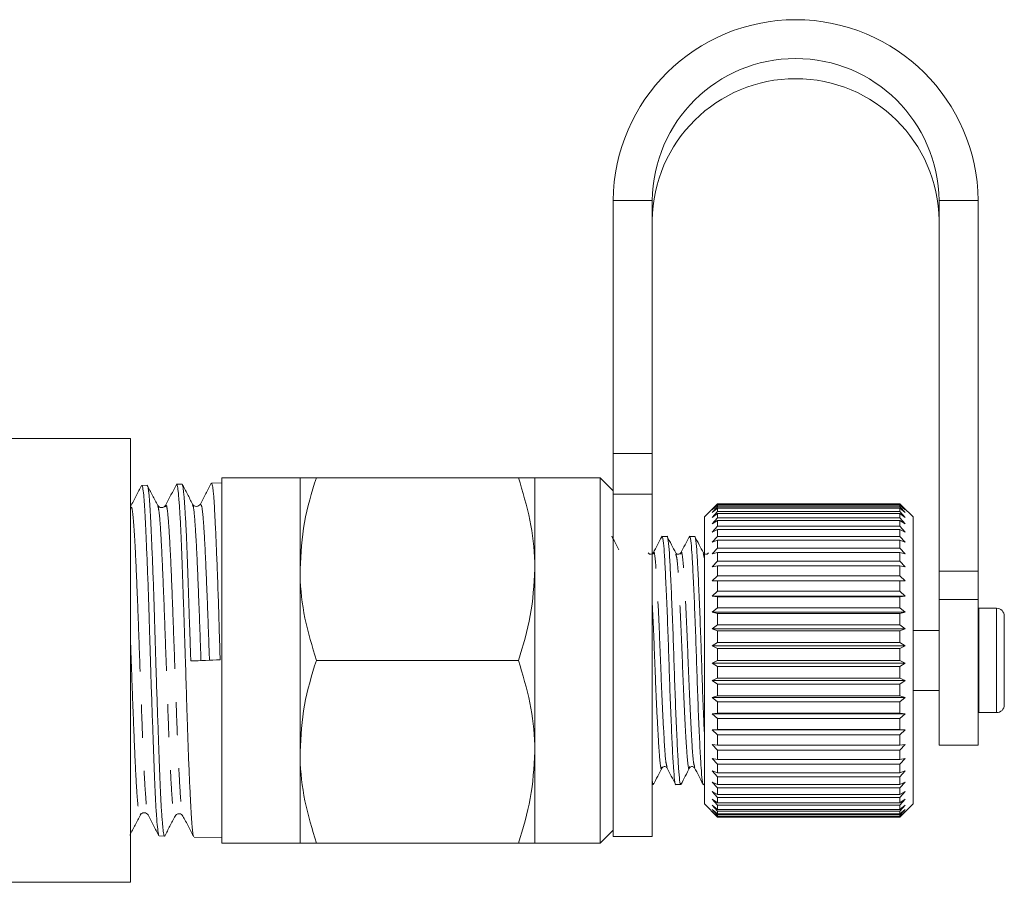
# Model space of a CAD drawing. Units: millimetres. Extents: x -45 to 641, y 3 to 330.
# Drawn here: x 1 to 39, y 209 to 242 of the extents above; entities that cross this region are included whole.
import ezdxf

# ---------------------------------------------------------------- set-up
doc = ezdxf.new("R2010")
doc.units = ezdxf.units.MM
doc.linetypes.add('PHANTOM', pattern=[12.7, 6.35, -1.27, 1.27, -1.27, 1.27, -1.27])

msp = doc.modelspace()

# ---------------------------------------------------------------- linework, layer by layer
at = {"color": 7, "linetype": 'Continuous', "lineweight": 15}
for p, q in [((23.879, 235.17), (23.879, 225.465)), ((25.379, 235.17), (25.379, 225.465)), ((36.379, 220.966), (36.379, 235.17)), ((37.879, 220.966), (37.879, 235.17)), ((5.379, 226.043), (-6.659, 226.043)), ((5.379, 209.043), (5.379, 226.043)), ((23.879, 223.919), (23.879, 225.465)), ((25.379, 225.465), (25.379, 223.919)), ((6.014, 224.254), (5.809, 224.247)), ((6.014, 224.248), (6.023, 224.249)), ((7.354, 224.297), (7.149, 224.29)), ((8.879, 224.345), (8.483, 224.333)), ((11.879, 224.543), (8.879, 224.543)), ((8.879, 224.543), (8.879, 210.543)), ((11.879, 221.043), (11.879, 224.543)), ((12.504, 224.543), (20.254, 224.543)), ((23.379, 224.543), (20.879, 224.543)), ((20.879, 221.043), (20.879, 224.543)), ((23.879, 224.043), (23.379, 224.543)), ((23.379, 224.543), (23.379, 210.543)), ((23.879, 223.919), (23.879, 210.793)), ((25.379, 223.919), (25.379, 210.793)), ((27.679, 223.312), (27.879, 223.521)), ((27.879, 223.497), (27.679, 223.312)), ((27.879, 223.543), (27.779, 223.443)), ((27.879, 223.521), (27.879, 223.543)), ((34.879, 223.543), (27.879, 223.543)), ((27.879, 223.521), (34.879, 223.521)), ((27.879, 223.424), (27.879, 223.497)), ((34.879, 223.497), (27.879, 223.497)), ((34.979, 223.443), (34.879, 223.543)), ((34.879, 223.521), (34.879, 223.543)), ((34.879, 223.521), (35.079, 223.312)), ((34.879, 223.424), (34.879, 223.497)), ((35.079, 223.312), (34.879, 223.497)), ((5.384, 223.386), (5.387, 223.385)), ((27.779, 223.443), (27.379, 223.043)), ((27.679, 223.205), (27.879, 223.424)), ((27.879, 223.374), (27.679, 223.205)), ((27.679, 223.025), (27.879, 223.25)), ((27.879, 223.175), (27.679, 223.025)), ((27.879, 223.424), (34.879, 223.424)), ((27.879, 223.25), (27.879, 223.374)), ((34.879, 223.374), (27.879, 223.374)), ((27.879, 223.25), (34.879, 223.25)), ((27.879, 223.002), (27.879, 223.175)), ((34.879, 223.175), (27.879, 223.175)), ((34.879, 223.424), (35.079, 223.205)), ((34.879, 223.25), (34.879, 223.374)), ((35.079, 223.205), (34.879, 223.374)), ((34.879, 223.25), (35.079, 223.025)), ((34.879, 223.002), (34.879, 223.175)), ((35.079, 223.025), (34.879, 223.175)), ((35.379, 223.043), (34.979, 223.443)), ((27.379, 212.043), (27.379, 223.043)), ((27.679, 222.773), (27.879, 223.002)), ((27.879, 222.903), (27.679, 222.773)), ((27.879, 223.002), (34.879, 223.002)), ((27.879, 222.682), (27.879, 222.903)), ((34.879, 222.903), (27.879, 222.903)), ((34.879, 223.002), (35.079, 222.773)), ((34.879, 222.682), (34.879, 222.903)), ((35.079, 222.773), (34.879, 222.903)), ((35.379, 212.043), (35.379, 223.043)), ((27.679, 222.453), (27.879, 222.682)), ((27.879, 222.56), (27.679, 222.453)), ((27.879, 222.682), (34.879, 222.682)), ((27.879, 222.296), (27.879, 222.56)), ((34.879, 222.56), (27.879, 222.56)), ((34.879, 222.682), (35.079, 222.453)), ((34.879, 222.296), (34.879, 222.56)), ((35.079, 222.453), (34.879, 222.56)), ((25.949, 222.293), (25.756, 222.293)), ((27.007, 222.293), (26.814, 222.293)), ((27.679, 222.069), (27.879, 222.296)), ((27.879, 222.152), (27.679, 222.069)), ((27.879, 222.296), (34.879, 222.296)), ((27.879, 221.847), (27.879, 222.152)), ((34.879, 222.152), (27.879, 222.152)), ((34.879, 222.296), (35.079, 222.069)), ((34.879, 221.847), (34.879, 222.152)), ((35.079, 222.069), (34.879, 222.152)), ((27.344, 221.604), (27.34, 221.626)), ((27.679, 221.626), (27.879, 221.847)), ((27.879, 221.684), (27.679, 221.626)), ((27.879, 221.847), (34.879, 221.847)), ((27.879, 221.343), (27.879, 221.684)), ((34.879, 221.684), (27.879, 221.684)), ((34.879, 221.847), (35.079, 221.626)), ((34.879, 221.343), (34.879, 221.684)), ((35.079, 221.626), (34.879, 221.684)), ((27.679, 221.13), (27.879, 221.343)), ((27.879, 221.343), (34.879, 221.343)), ((34.879, 221.343), (35.079, 221.13)), ((11.879, 214.043), (11.879, 221.043)), ((20.879, 214.043), (20.879, 221.043)), ((27.879, 221.162), (27.679, 221.13)), ((27.879, 220.789), (27.879, 221.162)), ((34.879, 221.162), (27.879, 221.162)), ((34.879, 220.789), (34.879, 221.162)), ((35.079, 221.13), (34.879, 221.162)), ((36.379, 219.875), (36.379, 220.966)), ((37.879, 220.966), (37.879, 219.875)), ((27.679, 220.587), (27.879, 220.789)), ((27.879, 220.593), (27.679, 220.587)), ((27.879, 220.789), (34.879, 220.789)), ((27.879, 220.192), (27.879, 220.593)), ((34.879, 220.593), (27.879, 220.593)), ((34.879, 220.789), (35.079, 220.587)), ((34.879, 220.192), (34.879, 220.593)), ((35.079, 220.587), (34.879, 220.593)), ((27.679, 220.004), (27.879, 220.192)), ((27.879, 220.192), (34.879, 220.192)), ((34.879, 220.192), (35.079, 220.004)), ((27.879, 219.984), (27.679, 220.004)), ((27.679, 220.004), (35.079, 220.004)), ((27.879, 219.561), (27.879, 219.984)), ((34.879, 219.984), (27.879, 219.984)), ((35.079, 220.004), (34.879, 219.984)), ((34.879, 219.561), (34.879, 219.984)), ((36.379, 214.293), (36.379, 219.875)), ((37.879, 214.293), (37.879, 219.875)), ((27.679, 219.389), (27.879, 219.561)), ((27.879, 219.344), (27.679, 219.389)), ((27.679, 219.389), (35.079, 219.389)), ((27.879, 219.561), (34.879, 219.561)), ((27.879, 218.904), (27.879, 219.344)), ((34.879, 219.344), (27.879, 219.344)), ((34.879, 219.561), (35.079, 219.389)), ((35.079, 219.389), (34.879, 219.344)), ((34.879, 218.904), (34.879, 219.344)), ((37.899, 219.543), (37.879, 219.543)), ((38.579, 219.543), (37.899, 219.543)), ((38.879, 219.243), (38.879, 215.843)), ((27.679, 218.75), (27.879, 218.904)), ((27.879, 218.679), (27.679, 218.75)), ((27.679, 218.75), (35.079, 218.75)), ((27.879, 218.904), (34.879, 218.904)), ((27.879, 218.229), (27.879, 218.679)), ((34.879, 218.679), (27.879, 218.679)), ((34.879, 218.904), (35.079, 218.75)), ((35.079, 218.75), (34.879, 218.679)), ((34.879, 218.229), (34.879, 218.679)), ((36.379, 218.693), (35.379, 218.693)), ((27.679, 218.096), (27.879, 218.229)), ((27.879, 218.229), (34.879, 218.229)), ((34.879, 218.229), (35.079, 218.096)), ((27.879, 218), (27.679, 218.096)), ((27.679, 218.096), (35.079, 218.096)), ((27.879, 217.545), (27.879, 218)), ((34.879, 218), (27.879, 218)), ((35.079, 218.096), (34.879, 218)), ((34.879, 217.545), (34.879, 218)), ((12.504, 217.543), (20.254, 217.543)), ((27.679, 217.434), (27.879, 217.545)), ((27.879, 217.316), (27.679, 217.434)), ((27.679, 217.434), (35.079, 217.434)), ((27.879, 217.545), (34.879, 217.545)), ((34.879, 217.545), (35.079, 217.434)), ((35.079, 217.434), (34.879, 217.316)), ((27.879, 216.861), (27.879, 217.316)), ((34.879, 217.316), (27.879, 217.316)), ((34.879, 216.861), (34.879, 217.316)), ((27.679, 216.774), (27.879, 216.861)), ((27.879, 216.634), (27.679, 216.774)), ((27.679, 216.774), (35.079, 216.774)), ((27.879, 216.861), (34.879, 216.861)), ((34.879, 216.861), (35.079, 216.774)), ((35.079, 216.774), (34.879, 216.634)), ((27.879, 216.186), (27.879, 216.634)), ((34.879, 216.634), (27.879, 216.634)), ((34.879, 216.186), (34.879, 216.634)), ((35.379, 216.393), (36.379, 216.393)), ((27.679, 216.123), (27.879, 216.186)), ((27.879, 215.963), (27.679, 216.123)), ((27.679, 216.123), (35.079, 216.123)), ((27.879, 216.186), (34.879, 216.186)), ((27.879, 215.529), (27.879, 215.963)), ((34.879, 215.963), (27.879, 215.963)), ((34.879, 216.186), (35.079, 216.123)), ((35.079, 216.123), (34.879, 215.963)), ((34.879, 215.529), (34.879, 215.963)), ((37.879, 215.544), (37.899, 215.543)), ((37.899, 215.543), (38.579, 215.543)), ((27.679, 215.492), (27.879, 215.529)), ((27.879, 215.314), (27.679, 215.492)), ((27.679, 215.492), (35.079, 215.492)), ((27.879, 215.529), (34.879, 215.529)), ((27.879, 214.898), (27.879, 215.314)), ((34.879, 215.314), (27.879, 215.314)), ((34.879, 215.529), (35.079, 215.492)), ((35.079, 215.492), (34.879, 215.314)), ((34.879, 214.898), (34.879, 215.314)), ((27.679, 214.887), (27.879, 214.898)), ((27.879, 214.693), (27.679, 214.887)), ((27.679, 214.887), (35.079, 214.887)), ((27.879, 214.898), (34.879, 214.898)), ((34.879, 214.898), (35.079, 214.887)), ((35.079, 214.887), (34.879, 214.693)), ((27.879, 214.301), (27.879, 214.693)), ((34.879, 214.693), (27.879, 214.693)), ((34.879, 214.301), (34.879, 214.693)), ((11.879, 210.543), (11.879, 214.043)), ((20.879, 210.543), (20.879, 214.043)), ((27.679, 214.316), (27.879, 214.301)), ((27.879, 214.11), (27.679, 214.316)), ((27.879, 214.301), (34.879, 214.301)), ((27.879, 213.747), (27.879, 214.11)), ((34.879, 214.11), (27.879, 214.11)), ((35.079, 214.316), (34.879, 214.11)), ((34.879, 214.301), (35.079, 214.316)), ((34.879, 213.747), (34.879, 214.11)), ((36.379, 214.293), (37.879, 214.293)), ((27.679, 213.788), (27.879, 213.747)), ((27.879, 213.572), (27.679, 213.788)), ((27.879, 213.747), (34.879, 213.747)), ((35.079, 213.788), (34.879, 213.572)), ((34.879, 213.747), (35.079, 213.788)), ((26.815, 213.481), (26.811, 213.46)), ((27.011, 213.46), (27.006, 213.481)), ((27.679, 213.309), (27.879, 213.242)), ((27.879, 213.085), (27.679, 213.309)), ((27.879, 213.242), (27.879, 213.572)), ((34.879, 213.572), (27.879, 213.572)), ((34.879, 213.242), (34.879, 213.572)), ((35.079, 213.309), (34.879, 213.085)), ((34.879, 213.242), (35.079, 213.309)), ((27.879, 213.242), (34.879, 213.242)), ((27.879, 212.793), (27.879, 213.085)), ((34.879, 213.085), (27.879, 213.085)), ((34.879, 212.793), (34.879, 213.085)), ((25.379, 212.793), (25.42, 212.793)), ((26.285, 212.793), (26.478, 212.793)), ((27.343, 212.793), (27.379, 212.793)), ((27.679, 212.884), (27.879, 212.793)), ((27.879, 212.656), (27.679, 212.884)), ((27.879, 212.793), (34.879, 212.793)), ((27.879, 212.406), (27.879, 212.656)), ((34.879, 212.656), (27.879, 212.656)), ((35.079, 212.884), (34.879, 212.656)), ((34.879, 212.793), (35.079, 212.884)), ((34.879, 212.406), (34.879, 212.656)), ((27.679, 212.521), (27.879, 212.406)), ((27.879, 212.291), (27.679, 212.521)), ((27.679, 212.223), (27.879, 212.086)), ((27.879, 211.995), (27.679, 212.223)), ((27.879, 212.406), (34.879, 212.406)), ((27.879, 212.086), (27.879, 212.291)), ((34.879, 212.291), (27.879, 212.291)), ((35.079, 212.521), (34.879, 212.291)), ((34.879, 212.406), (35.079, 212.521)), ((34.879, 212.086), (34.879, 212.291)), ((35.079, 212.223), (34.879, 211.995)), ((34.879, 212.086), (35.079, 212.223)), ((27.379, 212.043), (27.879, 211.543)), ((27.679, 211.994), (27.879, 211.837)), ((27.879, 211.771), (27.679, 211.994)), ((27.679, 211.838), (27.879, 211.663)), ((27.879, 211.622), (27.679, 211.838)), ((27.879, 212.086), (34.879, 212.086)), ((27.879, 211.837), (27.879, 211.995)), ((34.879, 211.995), (27.879, 211.995)), ((27.879, 211.837), (34.879, 211.837)), ((27.879, 211.663), (27.879, 211.771)), ((34.879, 211.771), (27.879, 211.771)), ((34.879, 211.543), (35.379, 212.043)), ((34.879, 211.837), (34.879, 211.995)), ((35.079, 211.994), (34.879, 211.771)), ((34.879, 211.837), (35.079, 211.994)), ((35.079, 211.838), (34.879, 211.622)), ((34.879, 211.663), (35.079, 211.838)), ((34.879, 211.663), (34.879, 211.771)), ((5.753, 211.667), (5.757, 211.668)), ((27.679, 211.756), (27.879, 211.565)), ((27.879, 211.55), (27.679, 211.756)), ((27.879, 211.663), (34.879, 211.663)), ((27.879, 211.565), (27.879, 211.622)), ((34.879, 211.622), (27.879, 211.622)), ((27.879, 211.565), (34.879, 211.565)), ((27.879, 211.543), (27.879, 211.55)), ((34.879, 211.55), (27.879, 211.55)), ((27.879, 211.543), (34.879, 211.543)), ((35.079, 211.756), (34.879, 211.55)), ((34.879, 211.565), (35.079, 211.756)), ((34.879, 211.565), (34.879, 211.622)), ((34.879, 211.543), (34.879, 211.55)), ((23.379, 210.543), (23.879, 211.043)), ((6.478, 210.818), (6.683, 210.811)), ((6.687, 210.812), (6.695, 210.829)), ((7.818, 210.775), (8.879, 210.741)), ((23.879, 210.793), (25.379, 210.793)), ((8.879, 210.543), (11.879, 210.543)), ((12.504, 210.543), (20.254, 210.543)), ((20.879, 210.543), (23.379, 210.543)), ((-6.659, 209.043), (5.379, 209.043))]:
    msp.add_line(p, q, dxfattribs=at)
at = {"color": 8, "linetype": 'PHANTOM', "lineweight": 0}
for p, q in [((25.379, 235.17), (23.879, 235.17)), ((36.379, 235.17), (37.879, 235.17)), ((23.879, 225.465), (25.379, 225.465)), ((25.379, 223.919), (23.879, 223.919)), ((27.379, 221.439), (27.344, 221.604)), ((36.379, 220.966), (37.879, 220.966)), ((37.879, 219.875), (36.379, 219.875)), ((37.899, 219.543), (37.899, 215.543)), ((38.579, 219.543), (38.579, 215.543))]:
    msp.add_line(p, q, dxfattribs=at)
at = {"color": 7, "linetype": 'Continuous', "lineweight": 15}
for centre, radius, start, end in [((30.879, 235.09), 7, 0.654, 179.346), ((30.879, 235.103), 5.5, 0.6908, 179.3092), ((30.879, 234.33), 5.5, 0.6908, 179.3092), ((38.579, 219.243), 0.3, 0, 90), ((38.579, 215.843), 0.3, 270, 0)]:
    msp.add_arc(centre, radius, start, end, dxfattribs=at)
msp.add_ellipse((496.191, 236.244), major_axis=(584.245, 22.4), ratio=0.000026, start_param=2.557467, end_param=2.560971, dxfattribs=at)
for points, knots in [([(5.803, 224.248), (5.733, 224.114), (5.593, 223.847), (5.454, 223.579), (5.384, 223.445)], [0, 0, 0, 0, 0.500085, 1, 1, 1, 1]), ([(6.467, 210.833), (6.466, 210.833), (6.46, 210.838), (6.442, 210.918), (6.413, 211.133), (6.382, 211.507), (6.356, 211.89), (6.331, 212.328), (6.308, 212.842), (6.286, 213.42), (6.263, 214.037), (6.24, 214.703), (6.209, 215.577), (6.183, 216.315), (6.151, 217.251), (6.129, 218.01), (6.107, 218.759), (6.09, 219.314), (6.073, 219.852), (6.055, 220.368), (6.03, 221.034), (6.004, 221.659), (5.979, 222.222), (5.955, 222.74), (5.933, 223.188), (5.911, 223.553), (5.888, 223.859), (5.863, 224.081), (5.837, 224.2), (5.821, 224.253), (5.812, 224.235), (5.809, 224.23)], [0, 0, 0, 0, 0.003132, 0.031075, 0.085125, 0.13913, 0.166838, 0.194751, 0.248769, 0.276485, 0.304405, 0.358408, 0.385318, 0.440052, 0.467942, 0.521915, 0.549608, 0.577505, 0.604413, 0.631507, 0.658395, 0.713084, 0.740951, 0.767845, 0.822548, 0.850422, 0.877306, 0.931989, 0.959853, 0.986716, 1, 1, 1, 1]), ([(6.425, 223.481), (6.358, 223.609), (6.225, 223.865), (6.091, 224.121), (6.024, 224.249)], [0, 0, 0, 0, 0.4999236, 1, 1, 1, 1]), ([(6.029, 224.235), (6.033, 224.227), (6.044, 224.206), (6.061, 224.119), (6.08, 223.981), (6.098, 223.795), (6.115, 223.566), (6.132, 223.295), (6.148, 222.981), (6.166, 222.628), (6.183, 222.24), (6.202, 221.821), (6.221, 221.367), (6.241, 220.886), (6.26, 220.383), (6.278, 219.863), (6.295, 219.32), (6.311, 218.766), (6.328, 218.205), (6.345, 217.642), (6.363, 217.072), (6.382, 216.507), (6.401, 215.951), (6.42, 215.408), (6.439, 214.875), (6.457, 214.363), (6.474, 213.874), (6.49, 213.414), (6.507, 212.978), (6.525, 212.576), (6.543, 212.211), (6.561, 211.884), (6.58, 211.595), (6.6, 211.348), (6.619, 211.147), (6.636, 210.991), (6.653, 210.882), (6.669, 210.82), (6.679, 210.817), (6.683, 210.815)], [0, 0, 0, 0, 0.018648, 0.045835, 0.073315, 0.101195, 0.128191, 0.155377, 0.182854, 0.210731, 0.237738, 0.264934, 0.292421, 0.320309, 0.347337, 0.374554, 0.402064, 0.429976, 0.45699, 0.484192, 0.511686, 0.53958, 0.566626, 0.59386, 0.621388, 0.649316, 0.676357, 0.703586, 0.731108, 0.759031, 0.786086, 0.813329, 0.840866, 0.868803, 0.895876, 0.923139, 0.950696, 0.978655, 1, 1, 1, 1]), ([(7.14, 224.283), (7.07, 224.149), (6.931, 223.882), (6.791, 223.615), (6.721, 223.481)], [0, 0, 0, 0, 0.50009, 1, 1, 1, 1]), ([(7.804, 210.789), (7.804, 210.789), (7.797, 210.793), (7.784, 210.846), (7.764, 210.952), (7.746, 211.108), (7.729, 211.308), (7.713, 211.556), (7.696, 211.846), (7.679, 212.174), (7.661, 212.539), (7.643, 212.944), (7.623, 213.382), (7.604, 213.845), (7.585, 214.334), (7.567, 214.85), (7.547, 215.463), (7.521, 216.353), (7.493, 217.262), (7.455, 218.444), (7.416, 219.535), (7.381, 220.561), (7.359, 221.216), (7.337, 221.836), (7.309, 222.532), (7.278, 223.111), (7.252, 223.498), (7.226, 223.827), (7.203, 224.071), (7.18, 224.215), (7.165, 224.288), (7.154, 224.274), (7.149, 224.267)], [0, 0, 0, 0, 0.000867, 0.028604, 0.056544, 0.0835, 0.110644, 0.138377, 0.166315, 0.193269, 0.220411, 0.248144, 0.276081, 0.303008, 0.330121, 0.357824, 0.38573, 0.424544, 0.490494, 0.516372, 0.595195, 0.649157, 0.676843, 0.704734, 0.758694, 0.812597, 0.840254, 0.868114, 0.922031, 0.949695, 0.977562, 1, 1, 1, 1]), ([(7.76, 223.53), (7.693, 223.658), (7.56, 223.914), (7.426, 224.17), (7.359, 224.298)], [0, 0, 0, 0, 0.499915, 1, 1, 1, 1]), ([(7.366, 224.281), (7.367, 224.279), (7.375, 224.272), (7.387, 224.211), (7.404, 224.096), (7.422, 223.933), (7.44, 223.723), (7.462, 223.428), (7.488, 223.02), (7.513, 222.534), (7.536, 221.99), (7.558, 221.391), (7.581, 220.739), (7.602, 220.135), (7.62, 219.601), (7.639, 219.054), (7.658, 218.489), (7.676, 217.976), (7.686, 217.653), (7.69, 217.523)], [0, 0, 0, 0, 0.01577, 0.072362, 0.127141, 0.182303, 0.238057, 0.294622, 0.376878, 0.46045, 0.517085, 0.599311, 0.682849, 0.739459, 0.794127, 0.849175, 0.905419, 0.962076, 1, 1, 1, 1]), ([(8.477, 224.334), (8.407, 224.2), (8.268, 223.933), (8.128, 223.665), (8.058, 223.531)], [0, 0, 0, 0, 0.5000775, 1, 1, 1, 1]), ([(8.816, 217.566), (8.811, 217.722), (8.797, 218.191), (8.779, 218.815), (8.753, 219.651), (8.729, 220.389), (8.703, 221.103), (8.682, 221.611), (8.663, 222.053), (8.644, 222.468), (8.627, 222.847), (8.61, 223.185), (8.593, 223.484), (8.577, 223.743), (8.559, 223.957), (8.541, 224.123), (8.522, 224.244), (8.503, 224.313), (8.49, 224.341), (8.483, 224.333), (8.483, 224.333)], [0, 0, 0, 0, 0.043817, 0.132239, 0.176906, 0.286765, 0.353738, 0.406623, 0.459876, 0.514285, 0.569094, 0.622002, 0.675277, 0.729713, 0.78455, 0.837415, 0.890647, 0.945039, 0.99983, 1, 1, 1, 1]), ([(12.504, 224.543), (12.33, 223.975), (11.977, 222.828), (11.912, 221.642), (11.879, 221.043)], [0, 0, 0, 0, 0.495458, 1, 1, 1, 1]), ([(11.879, 224.543), (11.901, 224.543), (11.945, 224.543), (12.215, 224.543), (12.433, 224.543), (12.504, 224.543)], [0, 0, 0, 0, 0.398264, 0.802716, 1, 1, 1, 1]), ([(20.879, 221.043), (20.878, 221.126), (20.873, 221.754), (20.736, 222.939), (20.416, 224.005), (20.254, 224.543)], [0, 0, 0, 0, 0.07008, 0.530779, 1, 1, 1, 1]), ([(20.254, 224.543), (20.325, 224.543), (20.541, 224.543), (20.812, 224.543), (20.857, 224.543), (20.879, 224.543)], [0, 0, 0, 0, 0.197285, 0.595925, 1, 1, 1, 1]), ([(6.721, 223.481), (6.706, 223.46), (6.677, 223.419), (6.573, 223.386), (6.469, 223.419), (6.439, 223.461), (6.425, 223.482)], [0, 0, 0, 0, 0.246896, 0.499821, 0.752861, 1, 1, 1, 1]), ([(8.058, 223.531), (8.044, 223.51), (8.014, 223.468), (7.91, 223.434), (7.806, 223.466), (7.776, 223.507), (7.762, 223.528)], [0, 0, 0, 0, 0.24717, 0.500389, 0.753362, 1, 1, 1, 1]), ([(26.492, 212.841), (26.487, 212.822), (26.468, 212.735), (26.432, 212.915), (26.391, 213.371), (26.349, 214.129), (26.302, 215.124), (26.256, 216.29), (26.214, 217.525), (26.173, 218.762), (26.126, 219.931), (26.079, 220.931), (26.038, 221.7), (25.996, 222.153), (25.965, 222.347), (25.949, 222.292), (25.949, 222.291)], [0, 0, 0, 0, 0.023098, 0.105823, 0.185721, 0.26562, 0.348344, 0.431069, 0.510967, 0.590866, 0.673591, 0.756315, 0.836214, 0.916112, 0.998837, 1, 1, 1, 1]), ([(27.379, 214.757), (27.373, 214.886), (27.351, 215.339), (27.314, 216.297), (27.273, 217.523), (27.231, 218.762), (27.184, 219.931), (27.138, 220.931), (27.096, 221.7), (27.055, 222.153), (27.023, 222.347), (27.008, 222.292), (27.007, 222.291)], [0, 0, 0, 0, 0.048058, 0.168903, 0.285619, 0.402335, 0.52318, 0.644024, 0.76074, 0.877457, 0.998301, 1, 1, 1, 1]), ([(24.105, 221.783), (24.07, 221.849), (23.98, 222.021), (23.891, 222.194), (23.835, 222.299)], [0, 0, 0, 0, 0.385356, 1, 1, 1, 1]), ([(25.744, 222.282), (25.69, 222.179), (25.582, 221.972), (25.474, 221.766), (25.42, 221.662)], [0, 0, 0, 0, 0.500142, 1, 1, 1, 1]), ([(25.744, 222.251), (25.747, 222.268), (25.767, 222.351), (25.802, 222.171), (25.843, 221.716), (25.885, 220.957), (25.931, 219.962), (25.978, 218.797), (26.019, 217.561), (26.061, 216.325), (26.108, 215.155), (26.154, 214.155), (26.196, 213.387), (26.237, 212.933), (26.269, 212.739), (26.284, 212.795), (26.285, 212.796)], [0, 0, 0, 0, 0.020153, 0.103127, 0.183266, 0.263406, 0.34638, 0.429354, 0.509493, 0.589633, 0.672607, 0.755581, 0.83572, 0.915859, 0.998833, 1, 1, 1, 1]), ([(26.286, 221.661), (26.23, 221.766), (26.12, 221.978), (26.009, 222.19), (25.954, 222.296)], [0, 0, 0, 0, 0.499853, 1, 1, 1, 1]), ([(26.801, 222.28), (26.747, 222.177), (26.639, 221.97), (26.531, 221.764), (26.477, 221.66)], [0, 0, 0, 0, 0.500102, 1, 1, 1, 1]), ([(26.801, 222.246), (26.805, 222.265), (26.824, 222.351), (26.86, 222.171), (26.901, 221.716), (26.943, 220.958), (26.99, 219.962), (27.036, 218.797), (27.078, 217.561), (27.119, 216.325), (27.166, 215.155), (27.213, 214.155), (27.254, 213.387), (27.295, 212.933), (27.327, 212.739), (27.343, 212.795), (27.343, 212.796)], [0, 0, 0, 0, 0.022458, 0.105237, 0.185188, 0.265139, 0.347918, 0.430696, 0.510647, 0.590598, 0.673377, 0.756156, 0.836107, 0.916057, 0.998836, 1, 1, 1, 1]), ([(27.345, 221.659), (27.29, 221.764), (27.179, 221.976), (27.069, 222.187), (27.013, 222.293)], [0, 0, 0, 0, 0.499872, 1, 1, 1, 1]), ([(25.419, 221.662), (25.399, 221.638), (25.367, 221.6), (25.262, 221.615), (25.239, 221.646), (25.227, 221.662)], [0, 0, 0, 0, 0.455257, 0.719085, 1, 1, 1, 1]), ([(26.478, 221.662), (26.457, 221.638), (26.425, 221.6), (26.32, 221.615), (26.297, 221.646), (26.285, 221.662)], [0, 0, 0, 0, 0.4556793, 0.7193968, 1, 1, 1, 1]), ([(27.536, 221.662), (27.524, 221.646), (27.501, 221.615), (27.396, 221.6), (27.364, 221.638), (27.343, 221.662)], [0, 0, 0, 0, 0.280886, 0.544698, 1, 1, 1, 1]), ([(11.879, 221.043), (11.88, 220.96), (11.886, 220.332), (12.022, 219.147), (12.343, 218.081), (12.504, 217.543)], [0, 0, 0, 0, 0.07008, 0.530779, 1, 1, 1, 1]), ([(20.254, 217.543), (20.429, 218.112), (20.781, 219.259), (20.846, 220.445), (20.879, 221.043)], [0, 0, 0, 0, 0.495458, 1, 1, 1, 1]), ([(12.504, 217.543), (12.33, 216.975), (11.977, 215.828), (11.912, 214.642), (11.879, 214.043)], [0, 0, 0, 0, 0.495458, 1, 1, 1, 1]), ([(20.879, 214.043), (20.878, 214.126), (20.873, 214.754), (20.736, 215.939), (20.416, 217.005), (20.254, 217.543)], [0, 0, 0, 0, 0.07008, 0.530779, 1, 1, 1, 1]), ([(11.879, 214.043), (11.88, 213.96), (11.886, 213.332), (12.022, 212.147), (12.343, 211.081), (12.504, 210.543)], [0, 0, 0, 0, 0.07008, 0.530779, 1, 1, 1, 1]), ([(20.254, 210.543), (20.429, 211.112), (20.781, 212.259), (20.846, 213.445), (20.879, 214.043)], [0, 0, 0, 0, 0.495458, 1, 1, 1, 1]), ([(25.424, 212.789), (25.479, 212.895), (25.59, 213.107), (25.7, 213.318), (25.756, 213.424)], [0, 0, 0, 0, 0.500146, 1, 1, 1, 1]), ([(25.756, 213.425), (25.776, 213.449), (25.809, 213.486), (25.914, 213.472), (25.937, 213.441), (25.948, 213.425)], [0, 0, 0, 0, 0.455178, 0.719022, 1, 1, 1, 1]), ([(25.95, 213.422), (26.004, 213.319), (26.112, 213.112), (26.22, 212.906), (26.274, 212.802)], [0, 0, 0, 0, 0.499887, 1, 1, 1, 1]), ([(26.484, 212.792), (26.539, 212.898), (26.65, 213.11), (26.76, 213.322), (26.816, 213.427)], [0, 0, 0, 0, 0.500141, 1, 1, 1, 1]), ([(26.814, 213.425), (26.826, 213.441), (26.849, 213.472), (26.954, 213.486), (26.986, 213.449), (27.007, 213.425)], [0, 0, 0, 0, 0.28075, 0.544528, 1, 1, 1, 1]), ([(27.006, 213.427), (27.06, 213.324), (27.168, 213.117), (27.275, 212.911), (27.329, 212.807)], [0, 0, 0, 0, 0.499864, 1, 1, 1, 1]), ([(25.432, 212.835), (25.428, 212.818), (25.41, 212.74), (25.393, 212.851), (25.379, 212.938)], [0, 0, 0, 0, 0.213613, 1, 1, 1, 1]), ([(5.355, 210.853), (5.422, 210.982), (5.556, 211.238), (5.69, 211.494), (5.757, 211.622)], [0, 0, 0, 0, 0.5001234, 1, 1, 1, 1]), ([(5.756, 211.62), (5.77, 211.641), (5.8, 211.684), (5.904, 211.718), (6.008, 211.686), (6.038, 211.644), (6.053, 211.624)], [0, 0, 0, 0, 0.247103, 0.50043, 0.753487, 1, 1, 1, 1]), ([(6.053, 211.624), (6.122, 211.49), (6.262, 211.222), (6.402, 210.955), (6.471, 210.821)], [0, 0, 0, 0, 0.499915, 1, 1, 1, 1]), ([(6.691, 210.816), (6.758, 210.944), (6.892, 211.199), (7.026, 211.455), (7.092, 211.583)], [0, 0, 0, 0, 0.500089, 1, 1, 1, 1]), ([(7.092, 211.583), (7.107, 211.604), (7.137, 211.646), (7.241, 211.679), (7.345, 211.645), (7.375, 211.603), (7.389, 211.582)], [0, 0, 0, 0, 0.2467279, 0.4997386, 0.7529214, 1, 1, 1, 1]), ([(7.389, 211.582), (7.459, 211.448), (7.599, 211.181), (7.738, 210.914), (7.808, 210.78)], [0, 0, 0, 0, 0.4999306, 1, 1, 1, 1]), ([(12.504, 210.543), (12.433, 210.543), (12.217, 210.543), (11.946, 210.543), (11.902, 210.543), (11.879, 210.543)], [0, 0, 0, 0, 0.197285, 0.595925, 1, 1, 1, 1]), ([(20.879, 210.543), (20.857, 210.543), (20.813, 210.543), (20.544, 210.543), (20.325, 210.543), (20.254, 210.543)], [0, 0, 0, 0, 0.398264, 0.802716, 1, 1, 1, 1])]:
    msp.add_open_spline(points, degree=3, knots=knots, dxfattribs=at)
at = {"color": 8, "linetype": 'PHANTOM', "lineweight": 0}
for points, knots in [([(6.425, 223.478), (6.444, 223.401), (6.483, 223.247), (6.542, 222.437), (6.601, 221.292), (6.66, 219.852), (6.72, 218.227), (6.779, 216.554), (6.838, 214.949), (6.897, 213.554), (6.956, 212.453), (7.016, 211.763), (7.061, 211.498), (7.086, 211.605), (7.092, 211.629)], [0, 0, 0, 0, 0.086982, 0.175512, 0.264129, 0.352713, 0.441328, 0.530029, 0.618698, 0.707396, 0.796182, 0.884935, 0.973718, 1, 1, 1, 1]), ([(6.721, 223.426), (6.73, 223.455), (6.759, 223.547), (6.808, 223.219), (6.867, 222.455), (6.927, 221.299), (6.986, 219.864), (7.045, 218.239), (7.104, 216.566), (7.163, 214.961), (7.223, 213.56), (7.282, 212.474), (7.337, 211.761), (7.373, 211.66), (7.39, 211.615)], [0, 0, 0, 0, 0.041686, 0.130084, 0.218513, 0.307028, 0.39551, 0.484023, 0.572623, 0.661189, 0.749786, 0.83847, 0.927121, 1, 1, 1, 1]), ([(7.76, 223.473), (7.769, 223.471), (7.797, 223.464), (7.844, 222.972), (7.903, 222.055), (7.963, 220.748), (8.022, 219.209), (8.061, 218.095), (8.081, 217.537)], [0, 0, 0, 0, 0.077193, 0.261705, 0.446148, 0.630539, 0.81509, 1, 1, 1, 1]), ([(8.058, 223.507), (8.076, 223.513), (8.113, 223.526), (8.17, 222.987), (8.229, 222.061), (8.288, 220.759), (8.347, 219.221), (8.387, 218.107), (8.406, 217.55)], [0, 0, 0, 0, 0.149772, 0.319772, 0.489708, 0.659597, 0.829633, 1, 1, 1, 1]), ([(5.387, 223.385), (5.402, 223.407), (5.439, 223.46), (5.499, 222.881), (5.563, 221.85), (5.624, 220.458), (5.684, 218.911), (5.743, 217.255), (5.802, 215.62), (5.861, 214.136), (5.92, 212.892), (5.98, 212.06), (6.024, 211.644), (6.048, 211.661), (6.053, 211.665)], [0, 0, 0, 0, 0.06694, 0.1669, 0.266834, 0.355769, 0.444792, 0.533781, 0.622802, 0.711909, 0.800984, 0.89009, 0.979283, 1, 1, 1, 1]), ([(25.951, 213.467), (25.932, 213.523), (25.89, 213.645), (25.834, 214.562), (25.762, 215.92), (25.698, 217.549), (25.634, 219.169), (25.562, 220.552), (25.503, 221.427), (25.452, 221.784), (25.425, 221.637), (25.42, 221.613)], [0, 0, 0, 0, 0.104062, 0.226086, 0.353127, 0.476923, 0.60072, 0.72776, 0.849785, 0.975725, 1, 1, 1, 1]), ([(26.811, 213.46), (26.807, 213.442), (26.781, 213.303), (26.731, 213.662), (26.672, 214.534), (26.599, 215.917), (26.536, 217.537), (26.472, 219.167), (26.4, 220.524), (26.344, 221.434), (26.304, 221.554), (26.285, 221.609)], [0, 0, 0, 0, 0.019288, 0.146405, 0.26957, 0.397797, 0.52275, 0.647702, 0.775929, 0.899094, 1, 1, 1, 1]), ([(27.006, 213.481), (26.988, 213.535), (26.947, 213.655), (26.892, 214.563), (26.82, 215.92), (26.756, 217.549), (26.693, 219.169), (26.62, 220.552), (26.561, 221.428), (26.51, 221.784), (26.482, 221.634), (26.478, 221.609)], [0, 0, 0, 0, 0.099132, 0.221585, 0.34907, 0.4733, 0.59753, 0.725015, 0.847467, 0.973849, 1, 1, 1, 1]), ([(25.755, 213.473), (25.751, 213.45), (25.724, 213.303), (25.673, 213.66), (25.613, 214.534), (25.541, 215.92), (25.477, 217.526), (25.425, 218.911), (25.39, 219.552), (25.379, 219.763)], [0, 0, 0, 0, 0.034183, 0.212166, 0.384616, 0.564153, 0.739106, 0.914059, 1, 1, 1, 1]), ([(5.379, 218.303), (5.392, 217.951), (5.424, 217.054), (5.477, 215.607), (5.536, 214.125), (5.595, 212.887), (5.654, 212.043), (5.707, 211.601), (5.74, 211.648), (5.753, 211.667)], [0, 0, 0, 0, 0.1022879, 0.2605965, 0.4190608, 0.5774668, 0.7359269, 0.8945429, 1, 1, 1, 1])]:
    msp.add_open_spline(points, degree=3, knots=knots, dxfattribs=at)

doc.saveas('drawing.dxf')
